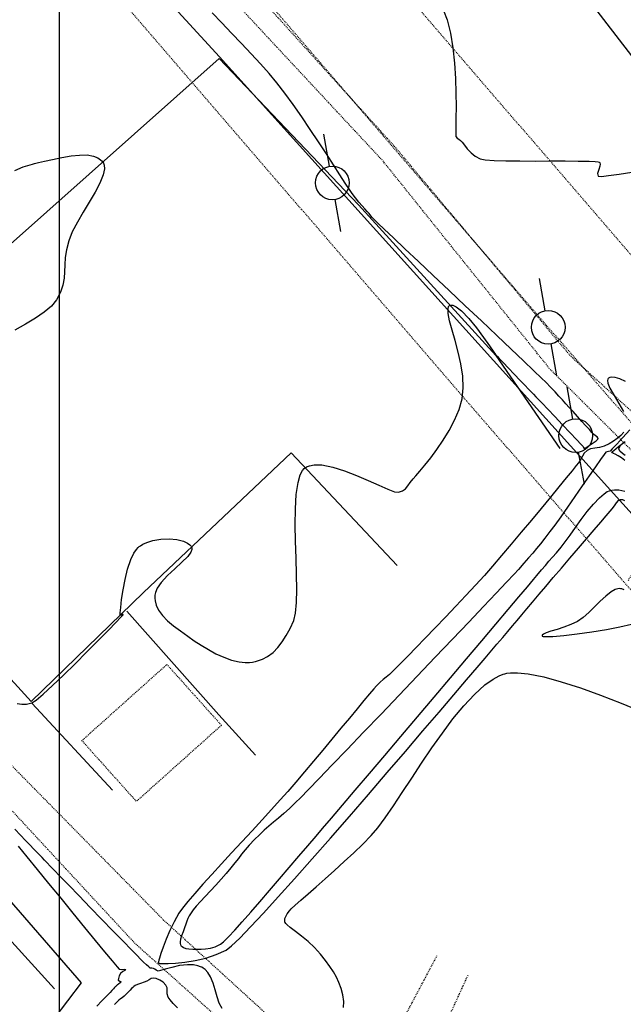
# Model space of a CAD drawing. Units: metres. Extents: x 738601 to 740008, y 7101598 to 7103140.
# Drawn here: x 739245 to 739314, y 7102379 to 7102491 of the extents above; entities that cross this region are included whole.
import ezdxf

# ---------------------------------------------------------------- set-up
doc = ezdxf.new("R2010")
doc.units = ezdxf.units.M
doc.linetypes.add('CAMINHO', pattern=[0.0035, 0.0025, -0.001])
doc.linetypes.add('EIXO', pattern=[0.014, 0.01, -0.0008, 0.0008, -0.0008, 0.0008, -0.0008])
for name, color, linetype in [('Cerca', 7, 'CERCA_ARAME'), ('Curvas de nível Secundária', 34, 'Continuous'), ('Edificação', 9, 'Continuous'), ('Eletrificação', 6, 'Continuous'), ('Estradas', 2, 'CAMINHO'), ('Extrema de Área', 10, 'Continuous'), ('Malha', 251, 'Continuous'), ('Poste', 7, 'Continuous'), ('Vegetação', 3, 'Continuous')]:
    doc.layers.add(name, color=color, linetype=linetype)
doc.styles.add('LINHA1', font='txt.shx')
doc.styles.add('LINHA2', font='romans.shx')
doc.linetypes.add('CERCA_ARAME', pattern='A,0.008,-0.001,["X",LINHA1,S=0.001,R=0,X=-0.0004,Y=-0.0005],-0.001', length=0.01)
doc.linetypes.add('CERCA_MADEIRA', pattern='A,0.008,-0.001,["//",LINHA1,S=0.001,R=0,X=-0.0008,Y=-0.0005],-0.001', length=0.01)
doc.linetypes.add('VEGETACAO_ESQ', pattern='A,0.01,["V",LINHA2,S=0.001,R=180,X=0.0008,Y=0.001],-0.00075', length=0.01075)

# ---------------------------------------------------------------- blocks, each defined once
blk = doc.blocks.new('poste')
at = {"color": 0}
for p, q in [((-0.00225, 0), (-0.000767, 0)), ((0.000767, 0), (0.00225, 0))]:
    blk.add_line(p, q, dxfattribs=at)
blk.add_circle((0, 0), 0.000767, dxfattribs=at)

msp = doc.modelspace()

# ---------------------------------------------------------------- linework, layer by layer
at = {"layer": 'Cerca', "linetype": 'CERCA_ARAME', "flags": 128}
msp.add_lwpolyline([(739127.379, 7102516.18), (739161.802, 7102477.837), (739187.873, 7102449.065), (739218.812, 7102414.844), (739249.458, 7102381.116)], dxfattribs=at)
at = {"layer": 'Cerca', "flags": 128}
for points in [[(739288.399, 7102429.26), (739276.335, 7102442.082), (739259.571, 7102426.185), (739246.782, 7102413.775), (739216.129, 7102447.439), (739200.002, 7102465.249), (739216.008, 7102479.997), (739224.762, 7102487.601), (739234.167, 7102476.833), (739243.783, 7102465.182), (739268.172, 7102486.923), (739283.989, 7102470.257), (739299.618, 7102453.14), (739306.897, 7102442.56)], [(739272.286, 7102407.675), (739268.14, 7102412.272), (739257.672, 7102424.052)]]:
    msp.add_lwpolyline(points, dxfattribs=at)
at = {"layer": 'Cerca', "linetype": 'CERCA_MADEIRA', "flags": 128}
msp.add_lwpolyline([(739256.04, 7102403.684), (739246.915, 7102413.565)], dxfattribs=at)
at = {"layer": 'Curvas de nível Secundária', "color": 34, "linetype": 'ByBlock', "lineweight": -2, "flags": 128}
for points, elevation in [([(739245.2, 7102413.566), (739245.725, 7102413.471), (739246.278, 7102413.492), (739246.876, 7102413.627), (739247.353, 7102413.931), (739248.163, 7102414.614), (739249.227, 7102415.589), (739250.465, 7102416.771), (739251.796, 7102418.075), (739253.14, 7102419.416), (739254.418, 7102420.707), (739255.549, 7102421.863), (739256.454, 7102422.799), (739256.961, 7102423.332), (739257.189, 7102423.577), (739257.257, 7102423.656), (739257.265, 7102423.668), (739257.25, 7102423.678), (739257.188, 7102423.667), (739257.055, 7102423.617), (739256.915, 7102423.608), (739256.919, 7102423.85), (739256.973, 7102424.471), (739257.079, 7102425.376), (739257.244, 7102426.469), (739257.47, 7102427.655), (739257.762, 7102428.836), (739258.125, 7102429.919), (739258.469, 7102430.65), (739258.759, 7102431.086), (739258.969, 7102431.313), (739259.079, 7102431.404), (739259.208, 7102431.496), (739259.488, 7102431.664), (739259.952, 7102431.876), (739260.635, 7102432.087), (739261.547, 7102432.24), (739262.469, 7102432.275), (739263.338, 7102432.198), (739264.094, 7102432.016), (739264.577, 7102431.797), (739264.847, 7102431.593), (739264.977, 7102431.439), (739265.025, 7102431.356), (739265.057, 7102431.269), (739265.065, 7102431.081), (739264.951, 7102430.766), (739264.602, 7102430.29), (739263.937, 7102429.62), (739263.129, 7102428.887), (739262.298, 7102428.11), (739261.562, 7102427.31), (739261.123, 7102426.667), (739260.92, 7102426.19), (739260.86, 7102425.877), (739260.856, 7102425.723), (739260.864, 7102425.55), (739260.904, 7102425.218), (739261.019, 7102424.754), (739261.265, 7102424.188), (739261.71, 7102423.548), (739262.286, 7102422.957), (739262.974, 7102422.387), (739263.753, 7102421.812), (739264.602, 7102421.205), (739265.321, 7102420.7), (739266.104, 7102420.183), (739266.934, 7102419.68), (739267.799, 7102419.213), (739268.683, 7102418.809), (739269.571, 7102418.49), (739270.448, 7102418.282), (739271.131, 7102418.211), (739271.629, 7102418.222), (739271.952, 7102418.263), (739272.11, 7102418.294), (739272.284, 7102418.335), (739272.619, 7102418.43), (739273.087, 7102418.606), (739273.655, 7102418.898), (739274.285, 7102419.354), (739274.841, 7102419.906), (739275.338, 7102420.552), (739275.793, 7102421.285), (739276.222, 7102422.101), (739276.64, 7102422.997), (739276.856, 7102423.83), (739276.964, 7102425.034), (739276.991, 7102426.531), (739276.963, 7102428.243), (739276.907, 7102430.092), (739276.849, 7102432.002), (739276.816, 7102433.893), (739276.834, 7102435.69), (739276.929, 7102437.313), (739277.129, 7102438.686), (739277.382, 7102439.551), (739277.634, 7102440.038), (739277.836, 7102440.277), (739277.947, 7102440.368), (739278.091, 7102440.459), (739278.414, 7102440.598), (739278.977, 7102440.706), (739279.85, 7102440.686), (739281.088, 7102440.446), (739282.424, 7102440.03), (739283.787, 7102439.505), (739285.106, 7102438.936), (739286.313, 7102438.392), (739287.335, 7102437.939), (739288.103, 7102437.644), (739288.547, 7102437.573), (739288.991, 7102437.743), (739289.326, 7102437.989), (739289.605, 7102438.305), (739289.886, 7102438.686), (739290.221, 7102439.125), (739290.508, 7102439.459), (739290.961, 7102439.982), (739291.539, 7102440.67), (739292.204, 7102441.5), (739292.915, 7102442.451), (739293.633, 7102443.498), (739294.318, 7102444.62), (739294.93, 7102445.793), (739295.429, 7102446.995), (739295.776, 7102448.204), (739295.915, 7102449.462), (739295.853, 7102450.8), (739295.641, 7102452.17), (739295.334, 7102453.528), (739294.982, 7102454.828), (739294.64, 7102456.023), (739294.359, 7102457.068), (739294.191, 7102457.918), (739294.175, 7102458.425), (739294.248, 7102458.691), (739294.345, 7102458.807), (739294.408, 7102458.846), (739294.5, 7102458.874), (739294.711, 7102458.861), (739295.092, 7102458.685), (739295.691, 7102458.21), (739296.53, 7102457.333), (739297.398, 7102456.281), (739298.216, 7102455.198), (739298.905, 7102454.234), (739299.389, 7102453.533), (739299.588, 7102453.244), (739299.689, 7102453.129), (739299.79, 7102453.015), (739299.982, 7102452.813), (739300.425, 7102452.347), (739301.031, 7102451.71), (739301.709, 7102450.998), (739302.371, 7102450.305), (739302.926, 7102449.723), (739303.285, 7102449.348), (739303.629, 7102448.994), (739303.899, 7102448.72), (739304.168, 7102448.445), (739304.511, 7102448.09), (739304.879, 7102447.705), (739305.514, 7102447.037), (739306.32, 7102446.19), (739307.199, 7102445.263), (739308.055, 7102444.359), (739308.792, 7102443.58), (739309.313, 7102443.026), (739309.522, 7102442.8), (739309.581, 7102442.658), (739309.644, 7102442.562), (739309.831, 7102442.652), (739310.224, 7102442.888), (739310.682, 7102443.189), (739311.001, 7102443.425), (739311.165, 7102443.571), (739311.221, 7102443.645), (739311.23, 7102443.674), (739311.229, 7102443.713), (739311.205, 7102443.784), (739311.12, 7102443.876), (739310.951, 7102443.995), (739310.715, 7102444.185), (739310.537, 7102444.377), (739310.243, 7102444.702), (739309.857, 7102445.13), (739309.403, 7102445.632), (739308.905, 7102446.182), (739308.387, 7102446.749), (739307.962, 7102447.215), (739307.566, 7102447.654), (739307.178, 7102448.086), (739306.776, 7102448.527), (739306.34, 7102448.996), (739305.85, 7102449.511), (739305.285, 7102450.089), (739304.795, 7102450.569), (739303.934, 7102451.396), (739302.762, 7102452.514), (739301.337, 7102453.868), (739299.719, 7102455.402), (739297.967, 7102457.061), (739296.141, 7102458.789), (739294.299, 7102460.531), (739292.501, 7102462.23), (739290.806, 7102463.832), (739289.274, 7102465.28), (739287.964, 7102466.519), (739286.934, 7102467.493), (739286.245, 7102468.148), (739285.955, 7102468.426), (739285.735, 7102468.656), (739285.568, 7102468.84), (739285.405, 7102469.028), (739285.197, 7102469.269), (739284.996, 7102469.499), (739284.73, 7102469.8), (739284.412, 7102470.167), (739284.055, 7102470.59), (739283.671, 7102471.062), (739283.273, 7102471.576), (739282.965, 7102472.018), (739282.497, 7102472.733), (739281.889, 7102473.677), (739281.164, 7102474.805), (739280.345, 7102476.074), (739279.454, 7102477.439), (739278.513, 7102478.856), (739277.545, 7102480.28), (739276.573, 7102481.666), (739275.619, 7102482.971), (739274.705, 7102484.151), (739273.833, 7102485.198), (739272.86, 7102486.307), (739271.811, 7102487.459), (739270.71, 7102488.633), (739269.583, 7102489.809), (739268.456, 7102490.969), (739267.351, 7102492.092)], 3), ([(739293.669, 7102492.384), (739294.063, 7102491.32), (739294.446, 7102489.801), (739294.722, 7102488.138), (739294.908, 7102486.401), (739295.02, 7102484.659), (739295.075, 7102482.983), (739295.089, 7102481.443), (739295.08, 7102480.109), (739295.062, 7102479.051), (739295.054, 7102478.339), (739295.071, 7102478.042), (739295.221, 7102477.853), (739295.397, 7102477.734), (739295.61, 7102477.578), (739295.775, 7102477.384), (739296.03, 7102477.052), (739296.37, 7102476.641), (739296.788, 7102476.206), (739297.277, 7102475.807), (739297.831, 7102475.501), (739298.403, 7102475.392), (739299.415, 7102475.32), (739300.764, 7102475.279), (739302.347, 7102475.261), (739304.063, 7102475.257), (739305.809, 7102475.26), (739307.483, 7102475.262), (739308.982, 7102475.255), (739310.203, 7102475.232), (739310.912, 7102475.197), (739311.253, 7102475.157), (739311.377, 7102475.124), (739311.406, 7102475.105), (739311.445, 7102475.048), (739311.48, 7102474.91), (739311.449, 7102474.664), (739311.323, 7102474.297), (739311.178, 7102473.855), (739311.238, 7102473.534), (739311.602, 7102473.507), (739312.432, 7102473.591), (739313.619, 7102473.759), (739315.05, 7102473.985)], 3), ([(739246.956, 7102474.915), (739247.182, 7102474.966), (739247.636, 7102475.069), (739248.315, 7102475.225), (739249.211, 7102475.428), (739250.299, 7102475.656), (739251.332, 7102475.834), (739252.29, 7102475.937), (739253.151, 7102475.942), (739253.893, 7102475.825), (739254.388, 7102475.627), (739254.694, 7102475.409), (739254.865, 7102475.229), (739254.94, 7102475.128), (739255.003, 7102475.018), (739255.088, 7102474.774), (739255.114, 7102474.352), (739254.986, 7102473.696), (739254.612, 7102472.751), (739254.063, 7102471.702), (739253.407, 7102470.586), (739252.712, 7102469.44), (739252.045, 7102468.301), (739251.473, 7102467.205), (739251.065, 7102466.189), (739250.805, 7102465.171), (739250.674, 7102464.265), (739250.62, 7102463.441), (739250.591, 7102462.667), (739250.535, 7102461.913), (739250.401, 7102461.148), (739250.137, 7102460.342), (739249.691, 7102459.464), (739249.107, 7102458.746), (739248.282, 7102458.059), (739247.275, 7102457.386), (739246.145, 7102456.707), (739244.951, 7102456.005)], 3), ([(739244.957, 7102474.19), (739245.896, 7102474.603), (739246.956, 7102474.915)], 3), ([(739314.347, 7102450.185), (739313.716, 7102450.477), (739313.157, 7102450.651), (739312.781, 7102450.685), (739312.551, 7102450.637), (739312.426, 7102450.567), (739312.372, 7102450.519), (739312.33, 7102450.461), (739312.295, 7102450.306), (739312.349, 7102449.988), (739312.581, 7102449.434), (739313.044, 7102448.599), (739313.59, 7102447.686), (739314.103, 7102446.784)], 3), ([(739314.858, 7102444.689), (739314.063, 7102443.817), (739313.356, 7102443.055), (739312.834, 7102442.505), (739312.592, 7102442.27), (739312.42, 7102442.207), (739312.263, 7102442.191), (739312.098, 7102442.123), (739311.918, 7102441.893), (739311.516, 7102441.326), (739310.936, 7102440.492), (739310.225, 7102439.461), (739309.428, 7102438.305), (739308.591, 7102437.094), (739307.76, 7102435.897), (739306.98, 7102434.787), (739306.298, 7102433.833), (739305.758, 7102433.105), (739305.171, 7102432.345), (739304.676, 7102431.717), (739304.233, 7102431.172), (739303.802, 7102430.66), (739303.341, 7102430.129), (739302.811, 7102429.531), (739302.171, 7102428.813), (739301.68, 7102428.278), (739300.822, 7102427.361), (739299.645, 7102426.112), (739298.198, 7102424.582), (739296.53, 7102422.823), (739294.689, 7102420.884), (739292.723, 7102418.817), (739290.68, 7102416.673), (739288.61, 7102414.503), (739286.56, 7102412.356), (739284.579, 7102410.286), (739282.716, 7102408.341), (739281.019, 7102406.573), (739279.536, 7102405.033), (739278.316, 7102403.772), (739277.407, 7102402.841), (739276.857, 7102402.29), (739276.145, 7102401.615), (739275.499, 7102401.034), (739274.906, 7102400.522), (739274.349, 7102400.051), (739273.813, 7102399.597), (739273.284, 7102399.133), (739272.746, 7102398.632), (739272.183, 7102398.071), (739271.593, 7102397.441), (739271.121, 7102396.901), (739270.721, 7102396.412), (739270.349, 7102395.937), (739269.959, 7102395.439), (739269.508, 7102394.878), (739268.95, 7102394.217), (739268.377, 7102393.569), (739267.772, 7102392.905), (739267.162, 7102392.246), (739266.574, 7102391.613), (739266.033, 7102391.026), (739265.567, 7102390.508), (739265.202, 7102390.078), (739264.966, 7102389.758), (739264.745, 7102389.39), (739264.591, 7102389.082), (739264.473, 7102388.787), (739264.365, 7102388.456), (739264.236, 7102388.042), (739264.067, 7102387.582), (739263.891, 7102387.148), (739263.757, 7102386.745), (739263.715, 7102386.449), (739263.737, 7102386.245), (739263.784, 7102386.117), (739263.818, 7102386.056), (739263.857, 7102385.999), (739263.947, 7102385.9), (739264.105, 7102385.787), (739264.357, 7102385.69), (739264.73, 7102385.635), (739265.155, 7102385.622), (739265.621, 7102385.62), (739266.113, 7102385.618), (739266.626, 7102385.644), (739267.161, 7102385.728), (739267.72, 7102385.897), (739268.306, 7102386.18), (739268.663, 7102386.465), (739269.214, 7102387.007), (739269.931, 7102387.77), (739270.786, 7102388.715), (739271.751, 7102389.807), (739272.796, 7102391.008), (739273.895, 7102392.283), (739275.018, 7102393.594), (739276.137, 7102394.904), (739277.224, 7102396.177), (739278.251, 7102397.376), (739279.189, 7102398.465), (739279.927, 7102399.323), (739280.939, 7102400.509), (739282.189, 7102401.977), (739283.638, 7102403.684), (739285.25, 7102405.587), (739286.988, 7102407.641), (739288.816, 7102409.802), (739290.696, 7102412.026), (739292.592, 7102414.27), (739294.466, 7102416.489), (739296.282, 7102418.641), (739298.003, 7102420.68), (739299.592, 7102422.562), (739301.012, 7102424.245), (739302.226, 7102425.684), (739303.198, 7102426.835), (739303.889, 7102427.654), (739304.265, 7102428.097), (739304.812, 7102428.74), (739305.256, 7102429.263), (739305.65, 7102429.725), (739306.045, 7102430.187), (739306.492, 7102430.708), (739307.042, 7102431.347), (739307.503, 7102431.932), (739308.05, 7102432.687), (739308.663, 7102433.555), (739309.321, 7102434.475), (739310.007, 7102435.388), (739310.701, 7102436.237), (739311.383, 7102436.96), (739311.907, 7102437.41), (739312.282, 7102437.652), (739312.52, 7102437.76), (739312.635, 7102437.798), (739312.784, 7102437.832), (739313.095, 7102437.868), (739313.587, 7102437.848), (739314.268, 7102437.71)], 2), ([(739314.153, 7102444.404), (739313.817, 7102444.023), (739313.419, 7102443.686), (739312.976, 7102443.377), (739312.508, 7102443.077), (739311.937, 7102442.809), (739311.379, 7102442.676), (739310.854, 7102442.602), (739310.382, 7102442.512), (739309.986, 7102442.33), (739309.649, 7102442.017), (739309.446, 7102441.695), (739309.265, 7102441.338), (739308.996, 7102440.922), (739308.754, 7102440.617), (739308.282, 7102440.032), (739307.614, 7102439.209), (739306.783, 7102438.192), (739305.823, 7102437.023), (739304.767, 7102435.743), (739303.65, 7102434.396), (739302.504, 7102433.024), (739301.363, 7102431.669), (739300.261, 7102430.374), (739299.231, 7102429.18), (739298.308, 7102428.131), (739297.31, 7102427.029), (739296.215, 7102425.844), (739295.06, 7102424.612), (739293.881, 7102423.369), (739292.713, 7102422.149), (739291.592, 7102420.987), (739290.554, 7102419.918), (739289.634, 7102418.977), (739288.869, 7102418.199), (739288.294, 7102417.62), (739287.946, 7102417.275), (739287.508, 7102416.868), (739287.146, 7102416.559), (739286.812, 7102416.281), (739286.457, 7102415.966), (739286.032, 7102415.547), (739285.734, 7102415.215), (739285.252, 7102414.651), (739284.612, 7102413.889), (739283.84, 7102412.961), (739282.962, 7102411.901), (739282.003, 7102410.742), (739280.988, 7102409.517), (739279.943, 7102408.259), (739278.894, 7102407.002), (739277.867, 7102405.778), (739276.886, 7102404.621), (739275.979, 7102403.563), (739275.114, 7102402.581), (739274.13, 7102401.491), (739273.057, 7102400.319), (739271.922, 7102399.09), (739270.754, 7102397.831), (739269.58, 7102396.566), (739268.429, 7102395.32), (739267.33, 7102394.12), (739266.31, 7102392.992), (739265.397, 7102391.959), (739264.621, 7102391.049), (739264.009, 7102390.286), (739263.589, 7102389.696), (739263.037, 7102388.733), (739262.551, 7102387.725), (739262.138, 7102386.739), (739261.802, 7102385.843), (739261.55, 7102385.103), (739261.387, 7102384.587), (739261.32, 7102384.362), (739261.253, 7102384.178), (739261.252, 7102384.042), (739261.371, 7102383.98), (739261.543, 7102383.972), (739261.781, 7102383.972), (739262.361, 7102383.987), (739263.209, 7102384.037), (739264.254, 7102384.143), (739265.422, 7102384.323), (739266.642, 7102384.598), (739267.841, 7102384.989), (739268.945, 7102385.514), (739269.557, 7102385.99), (739270.495, 7102386.879), (739271.721, 7102388.136), (739273.197, 7102389.711), (739274.883, 7102391.558), (739276.741, 7102393.63), (739278.732, 7102395.878), (739280.818, 7102398.256), (739282.96, 7102400.716), (739285.12, 7102403.211), (739287.258, 7102405.693), (739289.336, 7102408.114), (739291.315, 7102410.428), (739293.157, 7102412.586), (739294.824, 7102414.542), (739296.275, 7102416.248), (739297.473, 7102417.656), (739298.379, 7102418.719), (739298.955, 7102419.39), (739299.727, 7102420.285), (739300.388, 7102421.058), (739300.969, 7102421.744), (739301.502, 7102422.377), (739302.018, 7102422.994), (739302.549, 7102423.629), (739303.127, 7102424.318), (739303.782, 7102425.096), (739304.547, 7102425.998), (739305.291, 7102426.873), (739306.143, 7102427.872), (739307.067, 7102428.955), (739308.028, 7102430.08), (739308.991, 7102431.206), (739309.92, 7102432.293), (739310.779, 7102433.298), (739311.535, 7102434.181), (739312.151, 7102434.9), (739312.591, 7102435.415), (739312.822, 7102435.683), (739313.105, 7102436.047), (739313.342, 7102436.38), (739313.556, 7102436.637), (739313.766, 7102436.772), (739314.02, 7102436.771), (739314.252, 7102436.661)], 3), ([(739314.281, 7102441.204), (739313.897, 7102441.508), (739313.497, 7102441.739), (739313.168, 7102441.895), (739313, 7102441.977), (739312.871, 7102442.069), (739312.803, 7102442.164), (739313.006, 7102442.342), (739313.539, 7102442.773), (739314.295, 7102443.371)], 2), ([(739314.327, 7102441.755), (739313.989, 7102441.979), (739313.698, 7102442.246), (739313.582, 7102442.538), (739313.746, 7102442.85), (739314.137, 7102443.248)], 3), ([(739313.8, 7102426.613), (739313.701, 7102426.621), (739313.494, 7102426.605), (739313.17, 7102426.503), (739312.713, 7102426.245), (739312.109, 7102425.77), (739311.479, 7102425.182), (739310.832, 7102424.54), (739310.18, 7102423.904), (739309.531, 7102423.336), (739308.897, 7102422.895), (739308.143, 7102422.526), (739307.349, 7102422.225), (739306.574, 7102421.978), (739305.879, 7102421.77), (739305.323, 7102421.587), (739305.019, 7102421.448), (739304.894, 7102421.344), (739304.866, 7102421.273), (739304.87, 7102421.236), (739304.89, 7102421.212), (739305.005, 7102421.178), (739305.346, 7102421.159), (739306.075, 7102421.186), (739307.332, 7102421.295), (739308.854, 7102421.474), (739310.513, 7102421.708), (739312.178, 7102421.983), (739313.722, 7102422.283), (739315.016, 7102422.595)], 4), ([(739314.201, 7102426.496), (739313.933, 7102426.587), (739313.8, 7102426.613)], 4), ([(739282.294, 7102378.994), (739282.317, 7102379.676), (739282.217, 7102380.421), (739282.021, 7102381.154), (739281.784, 7102381.815), (739281.497, 7102382.433), (739281.152, 7102383.036), (739280.741, 7102383.653), (739280.255, 7102384.313), (739279.686, 7102385.044), (739279.018, 7102385.79), (739278.28, 7102386.473), (739277.532, 7102387.085), (739276.835, 7102387.62), (739276.247, 7102388.07), (739275.898, 7102388.366), (739275.725, 7102388.547), (739275.661, 7102388.648), (739275.645, 7102388.693), (739275.63, 7102388.765), (739275.617, 7102388.903), (739275.637, 7102389.096), (739275.723, 7102389.338), (739275.906, 7102389.644), (739276.142, 7102389.985), (739276.361, 7102390.218), (739276.811, 7102390.633), (739277.456, 7102391.203), (739278.262, 7102391.907), (739279.193, 7102392.719), (739280.215, 7102393.616), (739281.29, 7102394.574), (739282.386, 7102395.569), (739283.465, 7102396.576), (739284.493, 7102397.573), (739285.435, 7102398.534), (739286.185, 7102399.416), (739287.033, 7102400.561), (739287.967, 7102401.919), (739288.976, 7102403.442), (739290.049, 7102405.081), (739291.173, 7102406.785), (739292.338, 7102408.508), (739293.531, 7102410.199), (739294.741, 7102411.81), (739295.958, 7102413.291), (739297.168, 7102414.595), (739298.361, 7102415.671), (739299.295, 7102416.335), (739299.98, 7102416.702), (739300.427, 7102416.879), (739300.648, 7102416.945), (739300.849, 7102416.991), (739301.294, 7102417.05), (739302.07, 7102417.059), (739303.284, 7102416.933), (739305.053, 7102416.579), (739307.051, 7102416.034), (739309.222, 7102415.333), (739311.512, 7102414.507), (739313.865, 7102413.588), (739316.229, 7102412.609)], 4), ([(739268.508, 7102378.853), (739268.179, 7102379.485), (739267.933, 7102380.209), (739267.72, 7102380.977), (739267.49, 7102381.742), (739267.193, 7102382.457), (739266.873, 7102382.962), (739266.568, 7102383.284), (739266.328, 7102383.467), (739266.196, 7102383.548), (739266.056, 7102383.62), (739265.755, 7102383.731), (739265.263, 7102383.828), (739264.557, 7102383.845), (739263.648, 7102383.737), (739262.784, 7102383.545), (739262.04, 7102383.334), (739261.494, 7102383.17), (739261.223, 7102383.117), (739261.011, 7102383.213), (739260.851, 7102383.339), (739260.702, 7102383.43), (739260.508, 7102383.442), (739260.323, 7102383.463), (739260.154, 7102383.586), (739259.888, 7102383.829), (739259.559, 7102384.149), (739259.199, 7102384.503), (739258.867, 7102384.839), (739258.188, 7102385.535), (739257.238, 7102386.513), (739256.092, 7102387.693), (739254.826, 7102388.999), (739253.517, 7102390.35), (739252.24, 7102391.668), (739251.071, 7102392.875), (739250.087, 7102393.893), (739249.363, 7102394.642), (739248.974, 7102395.043), (739248.602, 7102395.431), (739248.307, 7102395.739), (739248.038, 7102396.021), (739247.743, 7102396.329), (739247.371, 7102396.717), (739247.074, 7102397.025), (739246.668, 7102397.445), (739246.165, 7102397.963), (739245.578, 7102398.568), (739244.922, 7102399.247)], 3), ([(739245.318, 7102397.327), (739246.312, 7102396.115), (739247.486, 7102394.677), (739248.785, 7102393.085), (739250.15, 7102391.41), (739251.525, 7102389.724), (739252.854, 7102388.096), (739254.08, 7102386.599), (739255.145, 7102385.305), (739255.994, 7102384.283), (739256.569, 7102383.605), (739256.814, 7102383.343), (739257.111, 7102383.303), (739257.392, 7102383.344), (739257.54, 7102383.306), (739257.45, 7102383.188), (739257.205, 7102383.055), (739256.968, 7102382.853), (739256.81, 7102382.568), (739256.713, 7102382.28), (739256.703, 7102382.085), (739256.871, 7102381.981), (739257.012, 7102381.896), (739256.91, 7102381.77), (739256.709, 7102381.628), (739256.583, 7102381.546), (739256.519, 7102381.482), (739256.462, 7102381.424), (739256.405, 7102381.38), (739256.35, 7102381.335), (739256.281, 7102381.258), (739256.141, 7102381.097), (739255.973, 7102380.905), (739255.762, 7102380.691), (739255.351, 7102380.28), (739254.819, 7102379.735), (739254.247, 7102379.116)], 3), ([(739263.423, 7102378.958), (739262.947, 7102379.449), (739262.584, 7102379.856), (739262.367, 7102380.171), (739262.262, 7102380.544), (739262.263, 7102380.881), (739262.252, 7102381.203), (739262.112, 7102381.533), (739261.8, 7102381.845), (739261.406, 7102382.093), (739261.012, 7102382.258), (739260.699, 7102382.323), (739260.434, 7102382.27), (739260.221, 7102382.132), (739259.949, 7102381.976), (739259.63, 7102381.853), (739259.242, 7102381.713), (739258.878, 7102381.578), (739258.633, 7102381.468), (739258.473, 7102381.363), (739258.356, 7102381.261), (739258.214, 7102381.127), (739258.051, 7102380.966), (739257.841, 7102380.745), (739257.602, 7102380.498), (739257.351, 7102380.259), (739257.132, 7102380.078), (739256.951, 7102379.949), (739256.772, 7102379.817), (739256.558, 7102379.631), (739256.268, 7102379.322)], 2)]:
    msp.add_lwpolyline(points, dxfattribs=dict(at, elevation=elevation))
at = {"layer": 'Edificação', "color": 2, "linetype": 'CAMINHO', "flags": 128}
msp.add_lwpolyline([(739268.419, 7102411.08), (739258.756, 7102402.42), (739252.56, 7102409.334), (739262.223, 7102417.994)], close=True, dxfattribs=at)
at = {"layer": 'Eletrificação', "linetype": 'EIXO', "flags": 128}
for points in [[(739366.542, 7102373.398), (739381.438, 7102388.121), (739315.018, 7102464.521), (739214.169, 7102581.673), (739066.792, 7102771.276), (738805.5, 7103106.867), (738798.79, 7103114.885), (738793.661, 7103135.319)], [(739357.755, 7102382.288), (739364.312, 7102388.769), (739305.565, 7102456.343), (739204.491, 7102573.755), (739056.923, 7102763.605), (738795.773, 7103099.013), (738787.364, 7103109.061), (738781.537, 7103132.276)], [(739347.355, 7102389.222), (739296.111, 7102448.164), (739194.814, 7102565.837), (739047.054, 7102755.934), (738786.045, 7103091.16), (738775.938, 7103103.237), (738769.413, 7103129.233)]]:
    msp.add_lwpolyline(points, dxfattribs=at)
at = {"layer": 'Estradas', "flags": 128}
for points in [[(738789.749, 7103127.902), (738802.251, 7103110.846), (738807.294, 7103093.495), (738838.571, 7103049.537), (738868.957, 7103012.537), (738890.069, 7102983.715), (738908.555, 7102958.124), (738928.985, 7102931.065), (738953.148, 7102899.548), (738983.521, 7102860.601), (739009.013, 7102827.698), (739032.044, 7102802.915), (739055.952, 7102780.174), (739068.814, 7102766.005), (739073.514, 7102747.765), (739121.874, 7102682.314), (739159.91, 7102629.641), (739192.445, 7102587.068), (739212.307, 7102562.474), (739237.171, 7102532.663), (739257.698, 7102510.543), (739288.209, 7102476.788), (739308.077, 7102453.094), (739321.296, 7102441.118)], [(739314.655, 7102427.55), (739320.624, 7102436.533), (739319.407, 7102437.989), (739305.741, 7102451.61), (739286.751, 7102475.289), (739255.463, 7102508.907), (739234.655, 7102531.029), (739209.991, 7102560.987), (739190.447, 7102585.085), (739157.809, 7102628.314), (739119.944, 7102680.671), (739070.625, 7102747.297), (739066.127, 7102763.035), (739053.12, 7102778.658), (739030.52, 7102800.944), (739006.736, 7102826.337), (738981.846, 7102858.563), (738950.867, 7102897.952), (738926.596, 7102928.95), (738906.078, 7102956.689), (738888.291, 7102981.469), (738866.305, 7103010.913), (738836.535, 7103047.388), (738802.669, 7103091.696), (738798.117, 7103108.254), (738787.009, 7103126.266)], [(739172.85, 7102486.287), (739197.672, 7102461.536), (739219.69, 7102434.006), (739236.086, 7102415.136), (739261.848, 7102388.927), (739277.213, 7102374.882), (739281.452, 7102371.507), (739289.2, 7102377.845), (739292.912, 7102384.837)], [(739331.168, 7102300.914), (739334.889, 7102304.236), (739333.412, 7102306.943), (739322.556, 7102319.714), (739296.897, 7102347.802), (739274.867, 7102371.666), (739258.585, 7102386.281), (739233.747, 7102413.093), (739216.386, 7102431.952), (739194.213, 7102456.988), (739168.56, 7102483.833)], [(739296.416, 7102382.628), (739288.742, 7102365.804), (739299.646, 7102349.324), (739324.929, 7102322.187), (739338.272, 7102311.793), (739341.506, 7102310.146), (739361.442, 7102327.949), (739378.311, 7102342.839), (739381.235, 7102346.129), (739383.623, 7102349.524), (739385.314, 7102353.199), (739386.583, 7102358.664), (739386.714, 7102364.008), (739385.971, 7102368.414), (739384.626, 7102372.478), (739382.168, 7102376.932), (739377.791, 7102382.647), (739374.635, 7102386.718), (739382.06, 7102394.058), (739392.099, 7102380.607), (739394.96, 7102375.167), (739396.252, 7102370.259), (739397.944, 7102361.639), (739398.476, 7102359.684), (739399.393, 7102358.502), (739408.101, 7102350.314), (739417.036, 7102342.204), (739440.99, 7102320.062), (739486.62, 7102280.277), (739488.26, 7102279.095), (739490.102, 7102278.818), (739490.945, 7102278.869), (739491.749, 7102279.079), (739492.821, 7102279.533), (739494.982, 7102280.855), (739502.74, 7102288.718), (739508.502, 7102295.764)]]:
    msp.add_lwpolyline(points, dxfattribs=at)
at = {"layer": 'Extrema de Área', "color": 10, "flags": 128}
msp.add_lwpolyline([(738763.434, 7102746.033), (738835.589, 7102509.657), (738957.982, 7102108.892), (739053.68, 7101795.123), (739068.941, 7101746.282), (739369.267, 7101863.522), (739403.507, 7101879.036), (739427.775, 7101892.167), (739673.017, 7102038.561), (739441.079, 7102295.379), (739268.186, 7102487.118), (739189.978, 7102572.388), (738940.39, 7102847.416)], dxfattribs=at)
at = {"layer": 'Malha'}
msp.add_line((739250, 7101598), (739250, 7103071.677), dxfattribs=at)
at = {"layer": 'Vegetação', "linetype": 'VEGETACAO_ESQ', "flags": 128}
for points in [[(739019.259, 7101907.888), (739040.28, 7101917.884), (739094.217, 7101932.999), (739107.039, 7101940.716), (739122.6, 7101954.445), (739140.506, 7101970.708), (739159.886, 7101986.795), (739226.973, 7102035.866), (739274.821, 7102072.857), (739297.028, 7102092.106), (739317.947, 7102114.022), (739324.658, 7102156.313), (739329.699, 7102185.198), (739333.468, 7102213.489), (739313.787, 7102243.091), (739306.08, 7102284.226), (739303.251, 7102302.501), (739298.279, 7102306.42), (739293.072, 7102330.823), (739249.407, 7102356.353), (739241.615, 7102367.469), (739252.52, 7102381.797), (739219.995, 7102419.236), (739157.049, 7102488.597), (739200.339, 7102569.981), (739144.265, 7102642.16), (739123.653, 7102672.488), (739094.789, 7102705.095), (739056.726, 7102752.776), (739031.788, 7102793.634), (738998.807, 7102830.928), (738925.173, 7102927.51), (738886.605, 7102979.224), (738846.177, 7103029.568), (738809.388, 7103077.054), (738793.183, 7103096.291)], [(739256.265, 7102563.918), (739278.069, 7102516.952), (739292.971, 7102517.338), (739309.427, 7102494.538), (739323.689, 7102475.965), (739328.234, 7102474.421), (739341.432, 7102488.796)]]:
    msp.add_lwpolyline(points, dxfattribs=at)

# ---------------------------------------------------------------- block references
at = {"layer": 'Poste', "xscale": 2500, "yscale": 2500, "zscale": 2500, "rotation": 100.0786111111111}
for p in [(739281.027, 7102472.769), (739305.565, 7102456.343), (739308.687, 7102444.024)]:
    msp.add_blockref('poste', p, dxfattribs=at)

doc.saveas('drawing.dxf')
